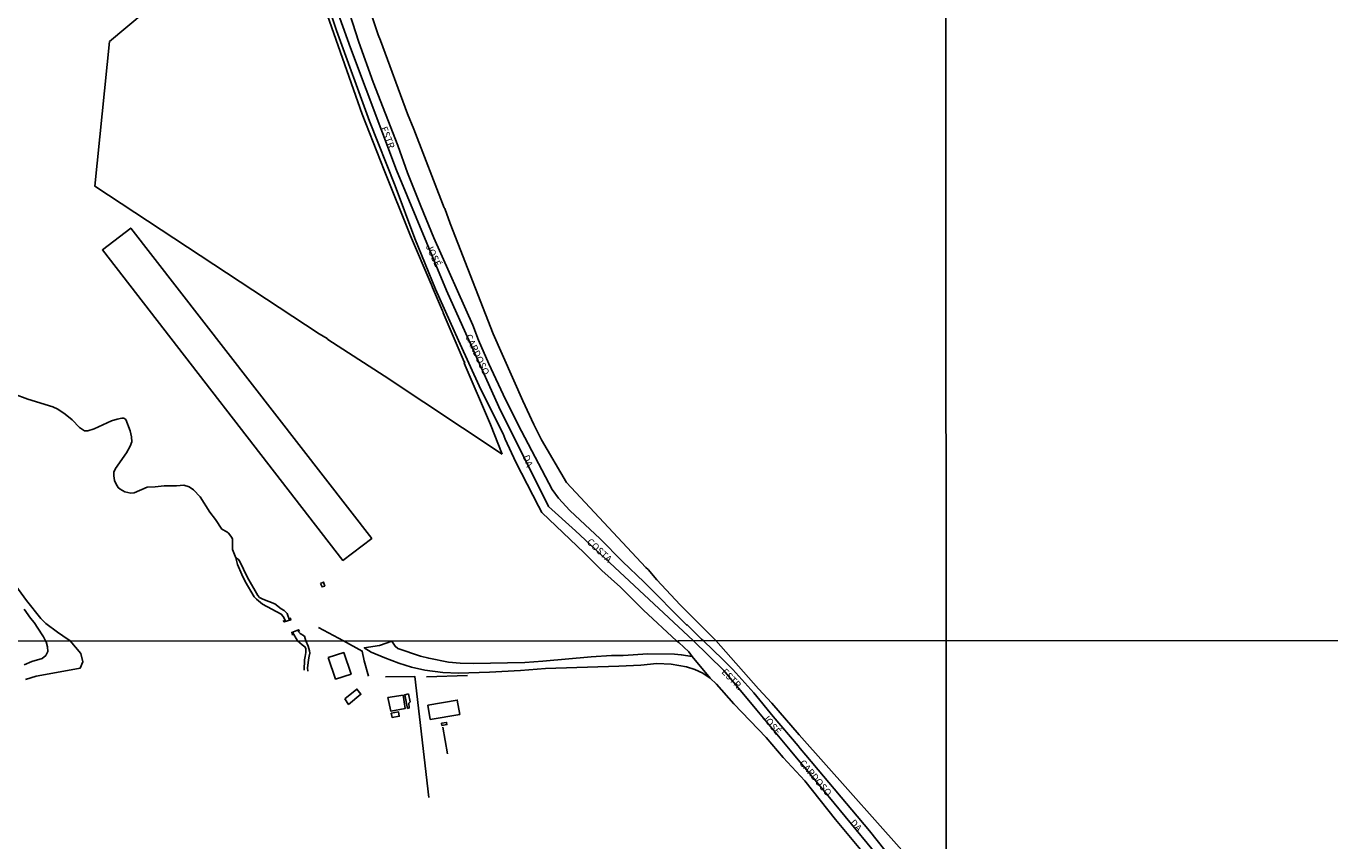
# Model space of a CAD drawing. Units: millimetres. Extents: x 195185 to 197593, y 1654894 to 1657667.
# Drawn here: x 196779 to 197250, y 1657040 to 1657335 of the extents above; entities that cross this region are included whole.
import ezdxf
from ezdxf.enums import TextEntityAlignment as Align

# ---------------------------------------------------------------- set-up
doc = ezdxf.new("R2010")
doc.units = ezdxf.units.MM
for name, color, linetype in [('V-ARROIO', 211, 'Continuous'), ('V-EDIFICACAO', 2, 'Continuous'), ('V-EIXO_DE_LOGRADOURO', 3, 'Continuous'), ('V-LOTE', 1, 'Continuous'), ('V-NOME_DOS_LOGRADOUROS', 7, 'Continuous'), ('V-PONTE_VIADUTO_PASSARELA', 2, 'Continuous'), ('V-QUADRA', 2, 'Continuous'), ('V-REFERENCIA', 42, 'Continuous'), ('V-TESTADA', 5, 'Continuous'), ('X-LIMITE_1000', 7, 'Continuous')]:
    doc.layers.add(name, color=color, linetype=linetype)

msp = doc.modelspace()

# ---------------------------------------------------------------- linework, layer by layer
at = {"layer": 'V-ARROIO'}
for points in [[(196774.08, 1657201.61), (196779.17, 1657199.63), (196788.2, 1657196.84), (196790.12, 1657195.99), (196792.76, 1657194.29), (196795.24, 1657192.24), (196797.87, 1657189.43), (196799.74, 1657188.24), (196800.96, 1657188.26), (196803.26, 1657188.98), (196809.51, 1657191.78), (196811.51, 1657192.44), (196813.25, 1657192.81), (196813.97, 1657192.76), (196814.71, 1657192.28), (196816.2, 1657188.25), (196816.74, 1657186.04), (196816.88, 1657184.28), (196816.22, 1657182.67), (196814.88, 1657180.24), (196810.95, 1657174.63), (196810.35, 1657173.29), (196810.27, 1657171.89), (196810.55, 1657170.3), (196811.11, 1657168.88), (196811.87, 1657167.66), (196812.64, 1657167.05), (196814.32, 1657166.19), (196815.4, 1657165.84), (196816.45, 1657165.71), (196817.68, 1657165.78), (196822.38, 1657167.82), (196825.32, 1657167.95), (196828.52, 1657168.36), (196832.97, 1657168.26), (196835.6, 1657168.52), (196837.6, 1657167.92), (196839.16, 1657166.9), (196841.49, 1657164.29), (196845.04, 1657158.76), (196847.12, 1657156.17), (196849.31, 1657152.68), (196851.18, 1657151.66), (196851.8, 1657151.15), (196852.98, 1657149.62), (196853.19, 1657148.99), (196853.17, 1657145.25), (196854.45, 1657142.23)], [(196854.45, 1657142.23), (196855.25, 1657141.77), (196855.7, 1657141.2), (196858.68, 1657135.2), (196862.35, 1657128.59), (196862.99, 1657127.91), (196864.2, 1657127.27), (196868.58, 1657125.62), (196870.8, 1657123.81), (196871.94, 1657123.22), (196872.96, 1657122.08), (196873.84, 1657119.66)], [(196872.47, 1657119.26), (196871.57, 1657121.05), (196870.83, 1657121.92), (196864.1, 1657125.5), (196861.87, 1657127.32), (196861.1, 1657128.2), (196857.85, 1657133.74), (196856.61, 1657136.2), (196855.09, 1657139.84), (196854.46, 1657142.23)], [(196874.92, 1657115.38), (196876.7, 1657112.26)], [(196876.59, 1657116.04), (196877.68, 1657114.87), (196879.27, 1657113.9), (196879.8, 1657112.26)], [(196876.7, 1657112.26), (196878.47, 1657110.78), (196879.4, 1657110.09), (196879.8, 1657109.49), (196879.8, 1657108.76), (196879.8, 1657108.04), (196879.56, 1657106.58), (196879.27, 1657105.37), (196879.15, 1657101.66)], [(196879.8, 1657112.26), (196880.61, 1657110.34), (196881.05, 1657108.64), (196881.17, 1657107.83), (196880.93, 1657106.7), (196880.73, 1657105.37), (196880.57, 1657104.24), (196880.4, 1657102.47), (196880.48, 1657101.22)]]:
    msp.add_lwpolyline(points, dxfattribs=at)
at = {"layer": 'V-EDIFICACAO'}
for points in [[(196903.59, 1657149.29), (196816.43, 1657261.58), (196806.18, 1657253.65), (196893.14, 1657141.34), (196893.14, 1657141.34), (196903.59, 1657149.29), (196903.59, 1657149.29), (196903.59, 1657149.29)], [(196885.08, 1657132.99), (196885.61, 1657131.74), (196886.56, 1657132), (196886.18, 1657133.52), (196885.08, 1657132.99)], [(196887.78, 1657106.19), (196890.51, 1657098.39), (196896.1, 1657100.19), (196893.45, 1657107.98), (196887.78, 1657106.19)], [(196893.85, 1657091.25), (196895.23, 1657089.26), (196899.66, 1657092.92), (196898.23, 1657094.8), (196893.85, 1657091.25)], [(196916.84, 1657093.03), (196915.51, 1657092.73), (196916.51, 1657087.8), (196917.13, 1657087.95), (196916.97, 1657089.65), (196917.47, 1657090.11), (196916.84, 1657093.03)], [(196909.45, 1657091.78), (196910.49, 1657086.74), (196915.72, 1657087.77), (196914.89, 1657092.62), (196909.45, 1657091.78)], [(196923.8, 1657089.01), (196924.71, 1657083.79), (196935.37, 1657085.59), (196934.48, 1657090.82), (196923.8, 1657089.01)], [(196910.6, 1657086.08), (196910.92, 1657084.52), (196913.53, 1657084.95), (196913.29, 1657086.49), (196910.6, 1657086.08)], [(196928.79, 1657082.48), (196928.93, 1657081.66), (196930.75, 1657081.95), (196930.63, 1657082.74), (196928.79, 1657082.48)]]:
    msp.add_lwpolyline(points, close=True, dxfattribs=at)
at = {"layer": 'V-EIXO_DE_LOGRADOURO'}
msp.add_lwpolyline([(197090.69, 1657029.4), (197078.79, 1657043.82), (197066.82, 1657058.3), (197054.85, 1657072.72), (197042.88, 1657087.14), (197030.91, 1657101.56), (197019.75, 1657112.3), (196977.3, 1657152.09), (196967.5, 1657160.88), (196949.54, 1657196.95), (196930.57, 1657238.96), (196912.52, 1657282.57), (196895.93, 1657326.72), (196881.54, 1657366.78), (196873.38, 1657402.58), (196865.41, 1657440.69), (196858.9, 1657481.82), (196852.94, 1657523.83), (196846.98, 1657565.84), (196841.02, 1657607.68), (196835.8, 1657650.05), (196834.85, 1657666.54)], dxfattribs=at)
at = {"layer": 'V-LOTE'}
for points in [[(196803.42, 1657418.08), (196832.85, 1657396.53), (196857.55, 1657378.14), (196866.43, 1657371.84), (196870.75, 1657369.47), (196874.16, 1657368), (196876.58, 1657365.93), (196877.27, 1657365.14), (196880.53, 1657357.81), (196882.7, 1657352.39), (196900.09, 1657302.76), (196908.05, 1657282.46), (196917.6, 1657258.77), (196925.05, 1657241.22), (196925.24, 1657241.06), (196925.54, 1657240.07), (196929.12, 1657231.68), (196929.31, 1657231.5), (196929.41, 1657230.93), (196937.01, 1657213.2), (196937.21, 1657213.09), (196937.05, 1657212.7), (196946.55, 1657190.51), (196950.75, 1657179.74)], [(196884.43, 1657396.34), (196905.85, 1657331.46), (196906.72, 1657329.44), (196916.52, 1657302.84), (196918.76, 1657297.39), (196929.73, 1657268.85), (196929.95, 1657268.64), (196931.91, 1657263.22), (196947.52, 1657223.26), (196958.2, 1657199.01), (196962.22, 1657190.46), (196964.98, 1657185), (196974.03, 1657169.55), (197002.66, 1657138.73), (197003.5, 1657138.02), (197006.71, 1657134.33), (197015.12, 1657125.23), (197020.11, 1657120.17), (197027.99, 1657112.3)], [(196950.75, 1657179.74), (196908.02, 1657208.1), (196887.74, 1657221.28), (196887.44, 1657221.62), (196884.6, 1657223.33), (196803.48, 1657276.68), (196808.73, 1657329.06), (196840.49, 1657355.68), (196842.07, 1657357.15), (196851.44, 1657364.82), (196854.48, 1657367.53), (196881.16, 1657356.24)], [(196884.33, 1657117.02), (196893.35, 1657112.26)], [(196893.35, 1657112.26), (196900.13, 1657108.54), (196900.84, 1657105.02), (196902.44, 1657099.49)], [(197111.28, 1657019.16), (197104.01, 1657026.66), (197058.11, 1657078.26), (197048.24, 1657089.64), (197043.38, 1657094.9), (197027.99, 1657112.3)], [(196908.51, 1657099.22), (196919.17, 1657099.32), (196924.19, 1657055.55)], [(196923.36, 1657099.27), (196938.23, 1657099.64)], [(196930.93, 1657071.32), (196929.29, 1657080.97)]]:
    msp.add_lwpolyline(points, dxfattribs=at)
at = {"layer": 'V-PONTE_VIADUTO_PASSARELA'}
for points in [[(196871.58, 1657119.61), (196871.91, 1657119.09), (196874.26, 1657119.79), (196874.15, 1657120.37), (196874.1, 1657120.52)], [(196874.87, 1657114.34), (196874.65, 1657115.27), (196877.13, 1657116.26), (196877.49, 1657115.62)]]:
    msp.add_lwpolyline(points, dxfattribs=at)
at = {"layer": 'V-QUADRA'}
for points in [[(196895.49, 1657339.26), (196898.88, 1657328.85), (196904.06, 1657314.4), (196913, 1657291.4), (196916.54, 1657281.51), (196921.28, 1657269.44), (196926.02, 1657258.09), (196940.07, 1657226.43), (196942.22, 1657221.03), (196945.93, 1657212.42), (196951.95, 1657199.54), (196957.67, 1657188.06), (196968.86, 1657166.98), (196971.14, 1657163.8), (196975.15, 1657159.35), (196986.14, 1657149.11), (196994.29, 1657140.9), (197002.06, 1657133.51), (197017.36, 1657118.01), (197017.58, 1657118.05), (197022.8, 1657112.78), (197023.4, 1657112.3), (197030.56, 1657105.53), (197034.17, 1657101.88), (197041.72, 1657093.47), (197048.73, 1657084.88), (197057.78, 1657074.23), (197058.45, 1657073.23), (197060.54, 1657070.92), (197083.58, 1657043.5), (197105.31, 1657016.14)], [(196889.22, 1657337.76), (196890.78, 1657333.07), (196902.81, 1657300.22), (196912.06, 1657276.89), (196919.13, 1657257.83), (196926.69, 1657239.43), (196934.89, 1657220.84), (196943.03, 1657203.22), (196951.08, 1657187.18), (196951.86, 1657185.17), (196955.63, 1657176.93), (196963.82, 1657160.95), (196965.11, 1657158.7), (196980.37, 1657144.06), (196986.8, 1657137.73), (196993.47, 1657131.65), (197001.81, 1657123.35), (197013.83, 1657112.29), (197014.64, 1657111.69), (197018.19, 1657108.24), (197019.38, 1657106.52), (197025.99, 1657098.69), (197028.23, 1657096.52), (197034.49, 1657089.5), (197046.16, 1657077.24), (197052.39, 1657070.07), (197060.23, 1657061.57), (197071.28, 1657047.63), (197080.86, 1657036.06)]]:
    msp.add_lwpolyline(points, dxfattribs=at)
at = {"layer": 'V-REFERENCIA'}
for points in [[(196778.35, 1657098.25), (196782.26, 1657099.48), (196793.55, 1657101.45), (196798.15, 1657102.38), (196799.05, 1657104.6), (196798.39, 1657107.69), (196794.53, 1657112.23), (196791.91, 1657114.06), (196789.89, 1657115.4), (196785.69, 1657118.56), (196783.94, 1657120.35), (196778.72, 1657126.83), (196771, 1657137.43)], [(196777.86, 1657123.7), (196780.24, 1657120.43), (196781.57, 1657118.86), (196784.45, 1657114.37), (196784.85, 1657113.65), (196785.66, 1657112.23), (196785.87, 1657111.86), (196786.39, 1657110.05), (196786.41, 1657108.35), (196785.69, 1657106.9), (196784.44, 1657105.85), (196780.69, 1657104.72), (196777.94, 1657103.58)], [(197025.99, 1657098.69), (197023.27, 1657100.52), (197020.38, 1657101.84), (197017.4, 1657102.79), (197011.81, 1657103.76), (197006.66, 1657104), (197000.82, 1657103.49), (196992.94, 1657103.07), (196966.4, 1657102.26), (196957.36, 1657101.48), (196946.17, 1657100.87), (196934.97, 1657100.58), (196929.26, 1657100.73), (196922.82, 1657101.58), (196917.96, 1657102.73), (196913.39, 1657104.12), (196908.31, 1657106.03), (196903.39, 1657108.17), (196900.88, 1657109.74), (196906.43, 1657110.55), (196910.88, 1657112.11), (196912.02, 1657110.27), (196913.03, 1657109.46), (196921.24, 1657106.7), (196924.2, 1657105.94), (196931.34, 1657104.56), (196935.56, 1657104.14), (196940.22, 1657104), (196958.99, 1657104.44), (196965.48, 1657104.87), (196982.88, 1657106.47), (196990.24, 1657106.9), (196994.53, 1657106.98), (197003.36, 1657107.56), (197013.08, 1657107.44), (197015.51, 1657107.2), (197019.38, 1657106.52)]]:
    msp.add_lwpolyline(points, dxfattribs=at)
at = {"layer": 'V-TESTADA'}
for points in [[(196803.42, 1657418.08), (196832.85, 1657396.53), (196857.55, 1657378.14), (196866.43, 1657371.84), (196870.75, 1657369.47), (196874.16, 1657368), (196876.58, 1657365.93), (196877.27, 1657365.14), (196880.53, 1657357.81), (196882.7, 1657352.39), (196900.09, 1657302.76), (196908.05, 1657282.46), (196917.6, 1657258.77), (196925.05, 1657241.22), (196925.24, 1657241.06), (196925.54, 1657240.07), (196929.12, 1657231.68), (196929.31, 1657231.5), (196929.41, 1657230.93), (196937.01, 1657213.2), (196937.21, 1657213.09), (196937.05, 1657212.7), (196946.55, 1657190.51), (196950.75, 1657179.74)], [(196884.43, 1657396.34), (196905.85, 1657331.46), (196906.72, 1657329.44), (196916.52, 1657302.84), (196918.76, 1657297.39), (196929.73, 1657268.85), (196929.95, 1657268.64), (196931.91, 1657263.22), (196947.52, 1657223.26), (196958.2, 1657199.01), (196962.22, 1657190.46), (196964.98, 1657185), (196974.03, 1657169.55), (197002.66, 1657138.73), (197003.5, 1657138.02), (197006.71, 1657134.33), (197015.12, 1657125.23), (197020.11, 1657120.17), (197027.99, 1657112.3)], [(196893.35, 1657112.26), (196900.13, 1657108.54), (196900.84, 1657105.02), (196902.44, 1657099.49)], [(197111.28, 1657019.16), (197104.01, 1657026.66), (197058.11, 1657078.26), (197048.24, 1657089.64), (197043.38, 1657094.9), (197027.99, 1657112.3)], [(196908.51, 1657099.22), (196919.17, 1657099.32), (196919.17, 1657099.28)], [(196923.36, 1657099.27), (196938.23, 1657099.64)]]:
    msp.add_lwpolyline(points, dxfattribs=at)
at = {"layer": 'X-LIMITE_1000'}
for p, q in [((197111.84, 1654895.11), (197111.11, 1657666.57)), ((197592.71, 1657112.44), (195185.42, 1657111.65))]:
    msp.add_line(p, q, dxfattribs=at)

# ---------------------------------------------------------------- texts
at = {"layer": 'V-NOME_DOS_LOGRADOUROS'}
for s, rotation, p in [('ESTR.', 291, (196905.96, 1657297.46)), ('JOSÉ', 295, (196922.33, 1657254.59)), ('CARDOSO', 295, (196936.59, 1657222.13)), ('DA', 291, (196957.34, 1657178.65)), ('COSTA', 317, (196980.57, 1657147.16)), ('ESTR. ', 314, (197029.31, 1657100.22)), ('JOSÉ', 309, (197043.98, 1657084)), ('CARDOSO', 310, (197057.42, 1657067.4)), ('DA ', 312, (197075.72, 1657045.75))]:
    msp.add_text(s, height=2.5, rotation=rotation, dxfattribs=at).set_placement(p, align=Align.BOTTOM_LEFT)

doc.saveas('drawing.dxf')
